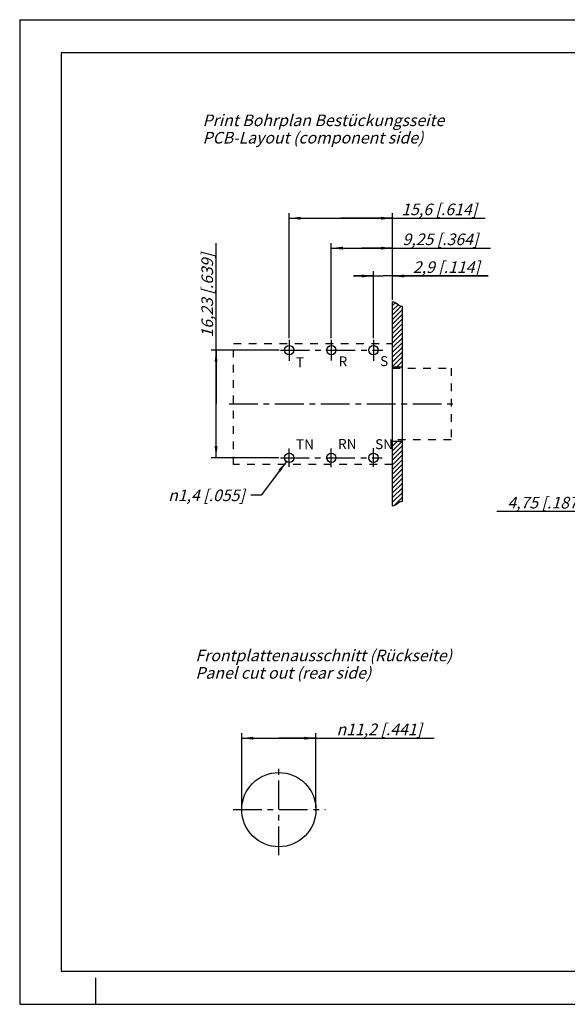
# Model space of a CAD drawing. Units: millimetres. Extents: x 0 to 420, y 0 to 297.
# Drawn here: x 0 to 165, y 0 to 297 of the extents above; entities that cross this region are included whole.
import ezdxf

# ---------------------------------------------------------------- set-up
doc = ezdxf.new("R2010")
doc.units = ezdxf.units.MM
doc.header["$LTSCALE"] = 23.1
for name, pattern in [('CENTER', [0.6, 0.375, -0.075, 0.075, -0.075]), ('DOT', [0.2, 0.1, -0.1]), ('HIDDEN', [0.2, 0.1, -0.1])]:
    doc.linetypes.add(name, pattern=pattern)
doc.layers.get('0').update_dxf_attribs({"linetype": 'CONTINUOUS'})
for name, color, linetype in [('DEFAULT_1', 7, 'CENTER'), ('DEFAULT_2', 8, 'HIDDEN'), ('ZEICHNUNGSBEMASSUNGEN', 7, 'CONTINUOUS'), ('ZEICHNUNGSBEMAßUNGEN', 7, 'CONTINUOUS')]:
    doc.layers.add(name, color=color, linetype=linetype)
doc.styles.get("Standard").update_dxf_attribs({"font": 'txt', "width": 0.7})
doc.styles.add('TEXTSTYLE_2', font='gdt', dxfattribs={"width": 0.7})
doc.dimstyles.new('DIMSTYLE_2', dxfattribs={"dimtxt": 3.5, "dimasz": 3.5, "dimexe": 1.5, "dimexo": 0.5, "dimgap": 0.875, "dimtad": 1, "dimlfac": 0.5, "dimdsep": 46, "dimtxsty": 'STANDARD', "dimblk": '_FILLED', "dimblk1": '_FILLED', "dimblk2": '_FILLED', "dimcen": 0.09, "dimclrt": 5, "dimadec": 0, "dimazin": 0, "dimtp": 0.1, "dimtm": 0.1, "dimtfac": 1, "dimtofl": 0, "dimtmove": 0, "dimatfit": 3, "dimldrblk": '_FILLED', "dimfxl": 1, "dimtolj": 1, "dimarcsym": 0})
doc.dimstyles.new('DIMSTYLE_4', dxfattribs={"dimtxt": 3.5, "dimasz": 3.5, "dimexe": 1.5, "dimexo": 0.5, "dimgap": 0.875, "dimtad": 1, "dimdsep": 46, "dimtxsty": 'STANDARD', "dimblk": '_FILLED', "dimblk1": '_FILLED', "dimblk2": '_FILLED', "dimcen": 0.09, "dimclrt": 5, "dimadec": 0, "dimazin": 0, "dimtp": 0.2, "dimtm": 0.2, "dimtfac": 1, "dimtofl": 0, "dimtmove": 0, "dimatfit": 3, "dimldrblk": '_FILLED', "dimfxl": 1, "dimtolj": 1, "dimarcsym": 0})
doc.dimstyles.new('DIMSTYLE_5', dxfattribs={"dimtxt": 3.5, "dimasz": 3.5, "dimexe": 1.5, "dimexo": 0.5, "dimgap": 0.875, "dimtad": 1, "dimdsep": 46, "dimtxsty": 'STANDARD', "dimblk": '_FILLED', "dimblk1": '_FILLED', "dimblk2": '_FILLED', "dimcen": 0.09, "dimclrt": 5, "dimadec": 0, "dimazin": 0, "dimtp": 0.1, "dimtm": 0.1, "dimtfac": 1, "dimtofl": 0, "dimtmove": 0, "dimatfit": 3, "dimldrblk": '_FILLED', "dimfxl": 1, "dimtolj": 1, "dimarcsym": 0})
doc.dimstyles.new('DIMSTYLE_6', dxfattribs={"dimtxt": 3.5, "dimasz": 3.5, "dimexe": 1.5, "dimexo": 0.5, "dimtad": 1, "dimdec": 3, "dimdsep": 46, "dimtxsty": 'STANDARD', "dimblk": '_FILLED', "dimblk1": '_FILLED', "dimblk2": '_FILLED', "dimcen": 0.09, "dimclrt": 5, "dimadec": 0, "dimazin": 0, "dimtp": 0.1, "dimtm": 0.1, "dimtfac": 1, "dimtdec": 3, "dimtofl": 0, "dimtmove": 0, "dimatfit": 2, "dimldrblk": '_FILLED', "dimfxl": 1, "dimtolj": 1, "dimarcsym": 0})

# ---------------------------------------------------------------- blocks, each defined once
blk = doc.blocks.new('_FILLED')
at = {"color": 0, "linetype": 'BYBLOCK'}
blk.add_solid([(0, 0), (-1, 0.125), (-1, -0.125)], dxfattribs=at)
blk = doc.blocks.new('*D6')
at = {"layer": 'ZEICHNUNGSBEMAßUNGEN', "color": 2, "linetype": 'CONTINUOUS'}
for p, q in [((173.45, 171.62), (173.45, 147.15)), ((182.95, 168.11), (182.95, 147.15)), ((178.2, 148.65), (143.99, 148.65)), ((173.45, 148.65), (178.2, 148.65)), ((182.95, 148.65), (178.2, 148.65))]:
    blk.add_line(p, q, dxfattribs=at)
at = {"layer": 'ZEICHNUNGSBEMAßUNGEN', "color": 2, "linetype": 'CONTINUOUS', "xscale": 3.5, "yscale": 3.5, "zscale": 3.5, "rotation": 180}
blk.add_blockref('_FILLED', (173.45, 148.65), dxfattribs=at)
at = {"layer": 'ZEICHNUNGSBEMAßUNGEN', "color": 2, "linetype": 'CONTINUOUS', "xscale": 3.5, "yscale": 3.5, "zscale": 3.5}
blk.add_blockref('_FILLED', (182.95, 148.65), dxfattribs=at)
at = {"layer": 'ZEICHNUNGSBEMAßUNGEN', "color": 5, "linetype": 'CONTINUOUS', "insert": (169.99, 153.06), "char_height": 3.5, "width": 39, "attachment_point": 3, "line_spacing_factor": 0.9}
blk.add_mtext('\\Q15.0;4,75{\\Ftxt.shx;\\W1.000000;\\H3.500000; }[.187]', dxfattribs=at)
blk = doc.blocks.new('*D11')
at = {"color": 2, "linetype": 'CONTINUOUS'}
for p, q in [((59.25, 181.09), (59.25, 229.59)), ((78.24, 197.32), (57.75, 197.32)), ((59.25, 197.32), (59.25, 181.09)), ((59.25, 164.86), (59.25, 181.09)), ((78.14, 164.86), (57.75, 164.86))]:
    blk.add_line(p, q, dxfattribs=at)
at = {"color": 2, "linetype": 'CONTINUOUS', "xscale": 3.5, "yscale": 3.5, "zscale": 3.5}
for p, rotation in [((59.25, 197.32), 90), ((59.25, 164.86), 270)]:
    blk.add_blockref('_FILLED', p, dxfattribs=dict(at, rotation=rotation))
at = {"color": 5, "linetype": 'CONTINUOUS', "insert": (54.84, 201.09), "char_height": 3.5, "width": 42.75, "attachment_point": 1, "rotation": 90, "line_spacing_factor": 0.9}
blk.add_mtext('\\Q15.0;16,23{\\Ftxt.shx;\\W1.000000;\\H3.500000; }[.639]', dxfattribs=at)
blk = doc.blocks.new('*D12')
at = {"color": 2, "linetype": 'CONTINUOUS'}
for p, q in [((106.72, 200.94), (106.72, 221.19)), ((112.52, 212.38), (112.52, 221.19)), ((106.72, 219.69), (100.72, 219.69)), ((100.72, 219.69), (109.62, 219.69)), ((141.37, 219.69), (109.62, 219.69)), ((112.52, 219.69), (141.37, 219.69))]:
    blk.add_line(p, q, dxfattribs=at)
at = {"color": 2, "linetype": 'CONTINUOUS', "xscale": 3.5, "yscale": 3.5, "zscale": 3.5}
blk.add_blockref('_FILLED', (106.72, 219.69), dxfattribs=at)
at = {"color": 2, "linetype": 'CONTINUOUS', "xscale": 3.5, "yscale": 3.5, "zscale": 3.5, "rotation": 180}
blk.add_blockref('_FILLED', (112.52, 219.69), dxfattribs=at)
at = {"color": 5, "linetype": 'CONTINUOUS', "insert": (118.62, 224.1), "char_height": 3.5, "width": 34.125, "attachment_point": 1, "line_spacing_factor": 0.9}
blk.add_mtext('\\Q15.0;2,9{\\Ftxt.shx;\\W1.000000;\\H3.500000; }[.114]', dxfattribs=at)
blk = doc.blocks.new('*D13')
at = {"color": 2, "linetype": 'CONTINUOUS'}
for p, q in [((94.02, 200.9), (94.02, 229.59)), ((112.52, 212.38), (112.52, 229.59)), ((94.02, 228.09), (103.27, 228.09)), ((112.52, 228.09), (103.27, 228.09)), ((103.27, 228.09), (142, 228.09))]:
    blk.add_line(p, q, dxfattribs=at)
at = {"color": 2, "linetype": 'CONTINUOUS', "xscale": 3.5, "yscale": 3.5, "zscale": 3.5, "rotation": 180}
blk.add_blockref('_FILLED', (94.02, 228.09), dxfattribs=at)
at = {"color": 2, "linetype": 'CONTINUOUS', "xscale": 3.5, "yscale": 3.5, "zscale": 3.5}
blk.add_blockref('_FILLED', (112.52, 228.09), dxfattribs=at)
at = {"color": 5, "linetype": 'CONTINUOUS', "insert": (115.5, 232.5), "char_height": 3.5, "width": 39.75, "attachment_point": 1, "line_spacing_factor": 0.9}
blk.add_mtext('\\Q15.0;9,25{\\Ftxt.shx;\\W1.000000;\\H3.500000; }[.364]', dxfattribs=at)
blk = doc.blocks.new('*D14')
at = {"color": 2, "linetype": 'CONTINUOUS'}
for p, q in [((81.32, 200.9), (81.32, 238.62)), ((112.52, 212.38), (112.52, 238.62)), ((81.32, 237.12), (96.92, 237.12)), ((112.52, 237.12), (96.92, 237.12)), ((96.92, 237.12), (140.39, 237.12))]:
    blk.add_line(p, q, dxfattribs=at)
at = {"color": 2, "linetype": 'CONTINUOUS', "xscale": 3.5, "yscale": 3.5, "zscale": 3.5, "rotation": 180}
blk.add_blockref('_FILLED', (81.32, 237.12), dxfattribs=at)
at = {"color": 2, "linetype": 'CONTINUOUS', "xscale": 3.5, "yscale": 3.5, "zscale": 3.5}
blk.add_blockref('_FILLED', (112.52, 237.12), dxfattribs=at)
at = {"color": 5, "linetype": 'CONTINUOUS', "insert": (115.14, 241.53), "char_height": 3.5, "width": 37.875, "attachment_point": 1, "line_spacing_factor": 0.9}
blk.add_mtext('\\Q15.0;15,6{\\Ftxt.shx;\\W1.000000;\\H3.500000; }[.614]', dxfattribs=at)
blk = doc.blocks.new('*D15')
at = {"color": 2, "linetype": 'CONTINUOUS'}
for p, q in [((66.99, 59.22), (66.99, 81.77)), ((66.99, 80.27), (78.19, 80.27)), ((89.39, 80.27), (78.19, 80.27)), ((78.19, 80.27), (125.01, 80.27)), ((89.39, 59.22), (89.39, 81.77))]:
    blk.add_line(p, q, dxfattribs=at)
at = {"color": 2, "linetype": 'CONTINUOUS', "xscale": 3.5, "yscale": 3.5, "zscale": 3.5, "rotation": 180}
blk.add_blockref('_FILLED', (66.99, 80.27), dxfattribs=at)
at = {"color": 2, "linetype": 'CONTINUOUS', "xscale": 3.5, "yscale": 3.5, "zscale": 3.5}
blk.add_blockref('_FILLED', (89.39, 80.27), dxfattribs=at)
at = {"color": 5, "linetype": 'CONTINUOUS', "insert": (95.6, 84.68), "char_height": 3.5, "width": 44.125, "attachment_point": 1, "line_spacing_factor": 0.9, "style": 'TEXTSTYLE_2'}
blk.add_mtext('\\Q15.0;{\\Fgdt;n}\\Ftxt;11,2{\\Ftxt.shx;\\W1.000000;\\H3.500000; }[.441]', dxfattribs=at)
blk = doc.blocks.new('*D16')
at = {"layer": 'ZEICHNUNGSBEMASSUNGEN', "color": 2, "linetype": 'CONTINUOUS'}
for p, q in [((80.48, 163.74), (72.9, 153.58)), ((72.9, 153.58), (69.71, 153.58))]:
    blk.add_line(p, q, dxfattribs=at)
at = {"layer": 'ZEICHNUNGSBEMASSUNGEN', "color": 2, "linetype": 'CONTINUOUS', "xscale": 3.5, "yscale": 3.5, "zscale": 3.5, "rotation": 53.2567183194}
blk.add_blockref('_FILLED', (80.48, 163.74), dxfattribs=at)
at = {"layer": 'ZEICHNUNGSBEMASSUNGEN', "color": 5, "linetype": 'CONTINUOUS', "insert": (67.9, 155.27), "char_height": 3.5, "width": 41.5, "attachment_point": 3, "line_spacing_factor": 0.9, "style": 'TEXTSTYLE_2'}
blk.add_mtext('\\Q15.0;{\\Fgdt;n}\\Ftxt;1,4{\\Ftxt.shx;\\W1.000000;\\H3.500000; }[.055]', dxfattribs=at)

msp = doc.modelspace()

# ---------------------------------------------------------------- linework, layer by layer
at = {"color": 7, "linetype": 'CONTINUOUS'}
for p, q in [((0, 297), (0, 0)), ((0, 297), (420, 297)), ((12.5, 287), (12.5, 10)), ((410, 287), (12.5, 287)), ((112.519, 150.2917), (112.519, 211.8849)), ((115.519, 151.7245), (115.519, 210.4521)), ((112.519, 192.2883), (115.519, 192.2883)), ((112.519, 169.8883), (115.519, 169.8883)), ((12.5, 10), (410, 10)), ((23, 0), (23, 8)), ((0, 0), (420, 0))]:
    msp.add_line(p, q, dxfattribs=at)
at = {"color": 2, "linetype": 'CONTINUOUS'}
for p, q in [((112.519, 210.8129), (113.3172, 211.6111)), ((112.519, 209.3986), (114.1526, 211.0323)), ((112.519, 207.9844), (115.0768, 210.5423)), ((112.519, 206.5702), (115.519, 209.5702)), ((112.519, 205.156), (115.519, 208.156)), ((112.519, 203.7418), (115.519, 206.7418)), ((112.519, 202.3276), (115.519, 205.3276)), ((112.519, 200.9134), (115.519, 203.9134)), ((112.519, 199.4992), (115.519, 202.4992)), ((112.519, 198.0849), (115.519, 201.0849)), ((112.519, 196.6707), (115.519, 199.6707)), ((112.519, 195.2565), (115.519, 198.2565)), ((112.519, 193.8423), (115.519, 196.8423)), ((112.519, 192.4281), (115.519, 195.4281)), ((113.7934, 192.2883), (115.519, 194.0139)), ((115.2076, 192.2883), (115.519, 192.5997)), ((112.519, 169.8007), (112.6066, 169.8883)), ((112.519, 168.3865), (114.0208, 169.8883)), ((112.519, 166.9722), (115.435, 169.8883)), ((112.519, 165.558), (115.519, 168.558)), ((112.519, 164.1438), (115.519, 167.1438)), ((112.519, 162.7296), (115.519, 165.7296)), ((112.519, 161.3154), (115.519, 164.3154)), ((112.519, 159.9012), (115.519, 162.9012)), ((112.519, 158.487), (115.519, 161.487)), ((112.519, 157.0727), (115.519, 160.0727)), ((112.519, 155.6585), (115.519, 158.6585)), ((112.519, 154.2443), (115.519, 157.2443)), ((112.519, 152.8301), (115.519, 155.8301)), ((112.519, 151.4159), (115.519, 154.4159)), ((112.8659, 150.3486), (115.519, 153.0017))]:
    msp.add_line(p, q, dxfattribs=at)
at = {"color": 7, "linetype": 'CONTINUOUS'}
for centre, radius in [((81.319, 197.3183), 1.4), ((94.019, 197.3183), 1.4), ((106.719, 197.3183), 1.4), ((81.319, 164.8583), 1.4), ((94.019, 164.8583), 1.4), ((106.719, 164.8583), 1.4), ((78.1872, 58.7223), 11.2)]:
    msp.add_circle(centre, radius, dxfattribs=at)
for points in [[(115.519, 210.4521), (115.4012, 210.4619), (114.5093, 210.6128), (113.5397, 211.6162), (112.7262, 211.8894), (112.519, 211.8849)], [(115.519, 151.7245), (115.4012, 151.7147), (114.5093, 151.5638), (113.5397, 150.5603), (112.7262, 150.2872), (112.519, 150.2917)]]:
    msp.add_open_spline(points, degree=3, knots=[0, 0, 0, 0, 0.10029847, 0.77005542, 1, 1, 1, 1], dxfattribs=at)
at = {"layer": 'DEFAULT_1', "color": 2, "linetype": 'CENTER'}
for p, q in [((81.319, 200.4029), (81.319, 194.1205)), ((94.019, 200.4029), (94.019, 194.1605)), ((106.719, 200.4429), (106.719, 194.0805)), ((78.7366, 197.3183), (109.5757, 197.3183)), ((63.1656, 181.0883), (132.138, 181.0883)), ((81.319, 162.1084), (81.319, 167.6705)), ((94.019, 162.0283), (94.019, 167.6705)), ((106.719, 162.1484), (106.719, 167.7105)), ((78.6448, 164.8583), (109.3921, 164.8583)), ((78.1872, 45.0126), (78.1872, 72.3209)), ((64.361, 58.7223), (92.317, 58.7223))]:
    msp.add_line(p, q, dxfattribs=at)
at = {"layer": 'DEFAULT_2', "color": 8, "linetype": 'DOT'}
for p, q in [((64.519, 162.8284), (64.519, 199.2883)), ((64.519, 199.2883), (112.519, 199.2883)), ((112.519, 191.8883), (130.219, 191.8883)), ((130.219, 191.8883), (130.219, 170.2883)), ((130.219, 170.2883), (112.519, 170.2883)), ((112.519, 162.8284), (64.519, 162.8284))]:
    msp.add_line(p, q, dxfattribs=at)

# ---------------------------------------------------------------- texts
at = {"color": 5, "linetype": 'CONTINUOUS', "attachment_point": 1, "line_spacing_factor": 0.9}
for s, insert, char_height, width in [('\\Q15.0;Print Bohrplan Bestückungsseite\\PPCB-Layout (component side)', (55.1901, 268.3996), 3.5, 111.55), ('T', (83.3784, 195.1652), 3, 3.857143), ('R', (96.2299, 195.4275), 3, 3.535714), ('S', (108.7317, 195.5149), 3, 3.535714), ('TN', (83.3784, 170.4239), 3, 7.392857), ('RN', (96.055, 170.5113), 3, 7.071429), ('SN', (107.2312, 170.4533), 3, 7.071429), ('\\Q15.0;Frontplattenausschnitt (Rückseite)\\PPanel cut out (rear side)', (53.0171, 106.9731), 3.5, 116.425)]:
    msp.add_mtext(s, dxfattribs=dict(at, insert=insert, char_height=char_height, width=width))

# ---------------------------------------------------------------- dimensions: what is measured, and where the dimension line sits
at = {"color": 2, "linetype": 'CONTINUOUS'}
for base, p1, p2, angle, dimstyle, picture, middle in [((59.2462, 197.3183), (78.6448, 164.8583), (78.7366, 197.3183), 90, 'DIMSTYLE_4', '*D11', (59.2462, 215.3382)), ((81.319, 237.1209), (112.519, 211.8849), (81.319, 200.4029), 180, 'DIMSTYLE_4', '*D14', (127.7669, 237.1209)), ((94.019, 228.0893), (112.519, 211.8849), (94.019, 200.4029), 180, 'DIMSTYLE_4', '*D13', (128.7473, 228.0893)), ((106.719, 219.6937), (112.519, 211.8849), (106.719, 200.4429), 180, 'DIMSTYLE_5', '*D12', (129.997, 219.6937))]:
    dim = msp.add_linear_dim(base=base, p1=p1, p2=p2, angle=angle, dimstyle=dimstyle, dxfattribs=at)
    dim.commit()
    dim.dimension.update_dxf_attribs({"geometry": picture, "text_midpoint": middle, "dimtype": 160})
dim = msp.add_linear_dim(base=(66.9872, 80.2746), p1=(89.3872, 58.7223), p2=(66.9872, 58.7223), angle=180, text='%%c<>', dimstyle='DIMSTYLE_4', dxfattribs=at)
dim.commit()
dim.dimension.update_dxf_attribs({"geometry": '*D15', "text_midpoint": (110.3056, 80.2746), "dimtype": 160})
at = {"layer": 'ZEICHNUNGSBEMAßUNGEN', "color": 2, "linetype": 'CONTINUOUS'}
dim = msp.add_linear_dim(base=(173.4503, 148.6543), p1=(182.9503, 168.6133), p2=(173.4503, 172.1174), angle=180, dimstyle='DIMSTYLE_2', dxfattribs=at)
dim.commit()
dim.dimension.update_dxf_attribs({"geometry": '*D6', "text_midpoint": (156.9856, 148.6543), "dimtype": 160})
at = {"layer": 'ZEICHNUNGSBEMASSUNGEN', "color": 2, "linetype": 'CONTINUOUS'}
dim = msp.add_diameter_dim_2p(p1=(80.4814, 163.7364), p2=(82.1565, 165.9801), text='%%c<>', dimstyle='DIMSTYLE_6', override={"dimtad": 0, "dimtih": 1, "dimtoh": 1, "dimpost": '<>'}, dxfattribs=at)
dim.commit()
dim.dimension.update_dxf_attribs({"geometry": '*D16', "text_midpoint": (54.0693, 153.523), "dimtype": 163})

doc.saveas('drawing.dxf')
